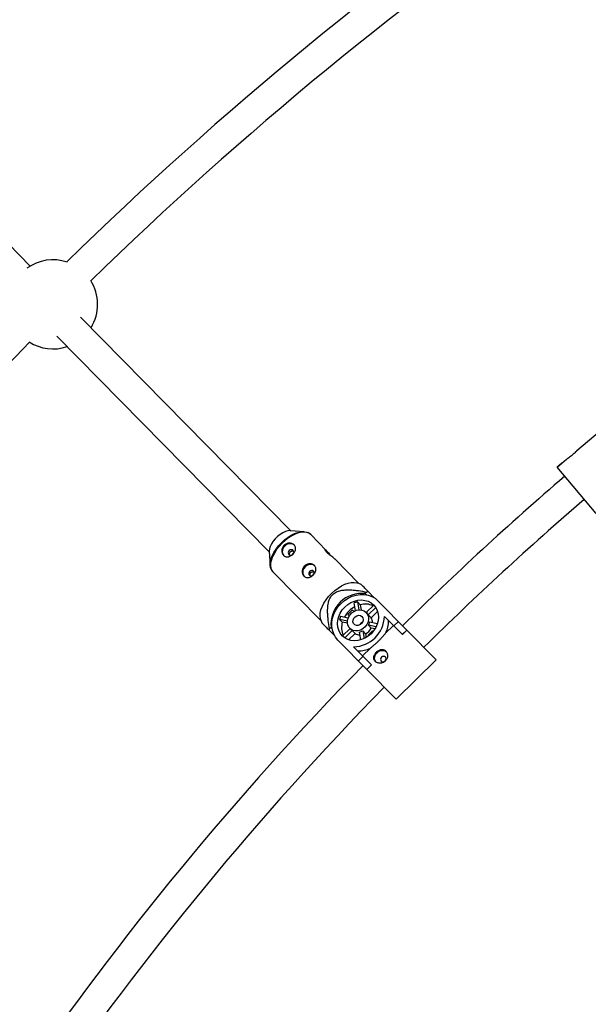
# Model space of a CAD drawing. Units: millimetres. Extents: x -10450 to 10450, y -5094 to 5094.
# Drawn here: x 2612 to 2911, y 1002 to 1521 of the extents above; entities that cross this region are included whole.
import ezdxf

# ---------------------------------------------------------------- set-up
doc = ezdxf.new("R2010")
doc.units = ezdxf.units.MM

msp = doc.modelspace()

# ---------------------------------------------------------------- linework, layer by layer
at = {"color": 7, "linetype": 'Continuous', "lineweight": 25}
for p, q in [((2617.13, 1391.02), (2465.56, 1544.9)), ((2754.6, 1251.44), (2643.65, 1364.09)), ((2631.15, 1353.98), (2743.2, 1240.21)), ((2917.63, 1303.97), (2905.43, 1293.66)), ((2899.92, 1289), (2895.02, 1284.86)), ((2897.57, 1287.12), (2894.97, 1284.93)), ((2915.54, 1260.58), (2894.97, 1284.93)), ((2897.57, 1287.12), (2897.62, 1287.06)), ((2761.56, 1250.91), (2754.34, 1251.46)), ((2773.27, 1241.04), (2765.01, 1249.42)), ((2743.19, 1240.48), (2743.63, 1233.25)), ((2790.49, 1223.56), (2777.89, 1236.35)), ((2745.06, 1229.78), (2770.54, 1203.91)), ((2791.65, 1223.15), (2789.56, 1223.89)), ((2794.6, 1219.06), (2793.83, 1218.3)), ((2793.83, 1218.3), (2794.45, 1217.67)), ((2798.52, 1216.11), (2795.39, 1219.3)), ((2798.24, 1216.4), (2798.17, 1216.32)), ((2788.64, 1209.26), (2787.89, 1213.31)), ((2791.1, 1212.39), (2789.63, 1213.89)), ((2789.63, 1213.89), (2790.41, 1209.69)), ((2791.1, 1212.39), (2791.61, 1209.65)), ((2794.33, 1208.25), (2798.3, 1212.16)), ((2799.33, 1210.9), (2795.42, 1207.05)), ((2800.51, 1214.52), (2831.2, 1183.36)), ((2780.83, 1206.35), (2784.86, 1205.55)), ((2786.91, 1209.59), (2784.56, 1207.28)), ((2784.56, 1207.28), (2785.34, 1206.48)), ((2787.69, 1208.8), (2786.91, 1209.59)), ((2794.9, 1207.68), (2794.24, 1208.35)), ((2796.89, 1205.55), (2795.42, 1207.05)), ((2800.28, 1208.89), (2796.89, 1205.55)), ((2813.38, 1196.61), (2803.88, 1206.26)), ((2770.22, 1204.85), (2770.91, 1202.82)), ((2775.75, 1200.49), (2774.97, 1199.73)), ((2776.37, 1199.86), (2775.75, 1200.49)), ((2780.22, 1204.62), (2781.69, 1203.13)), ((2784.41, 1203.78), (2780.22, 1204.62)), ((2784.43, 1202.58), (2781.69, 1203.13)), ((2781.82, 1195.93), (2785.79, 1199.83)), ((2785.69, 1199.93), (2786.35, 1199.26)), ((2799.54, 1200.76), (2795.5, 1201.57)), ((2796.97, 1200.07), (2795.5, 1201.57)), ((2796.11, 1203.3), (2800.22, 1202.47)), ((2798.95, 1199.68), (2796.97, 1200.07)), ((2804.52, 1197.35), (2808.65, 1201.42)), ((2808.87, 1201.19), (2811.29, 1203.58)), ((2774.72, 1198.95), (2777.86, 1195.76)), ((2777.66, 1196.12), (2777.58, 1196.05)), ((2786.97, 1198.73), (2783.06, 1194.88)), ((2788.45, 1197.24), (2785.05, 1193.9)), ((2786.97, 1198.73), (2788.45, 1197.24)), ((2791.47, 1193.86), (2790.71, 1197.99)), ((2792.45, 1198.56), (2793.2, 1194.52)), ((2792.45, 1198.56), (2793.92, 1197.07)), ((2793.92, 1197.07), (2794.29, 1195.09)), ((2797.67, 1198.67), (2795.32, 1196.36)), ((2795.32, 1196.36), (2795.65, 1196.01)), ((2798, 1198.33), (2797.67, 1198.67)), ((2815.75, 1199.05), (2813.33, 1196.67)), ((2815.81, 1199), (2813.38, 1196.61)), ((2810.12, 1162.59), (2779.42, 1193.75)), ((2787.64, 1190.26), (2797.14, 1180.61)), ((2792.41, 1185.42), (2796.53, 1189.48)), ((2790.2, 1182.81), (2792.63, 1185.19)), ((2797.08, 1180.67), (2794.66, 1178.28)), ((2797.14, 1180.61), (2794.72, 1178.22)), ((2810.12, 1162.59), (2831.2, 1183.36))]:
    msp.add_line(p, q, dxfattribs=at)
at = {"color": 8, "linetype": 'Continuous', "lineweight": 25}
msp.add_line((2749.62, 1245.1), (2750.54, 1245.97), dxfattribs=at)
at = {"color": 7, "linetype": 'Continuous', "lineweight": 25, "flags": 128}
for points in [[(2754.34, 1251.46), (2754.18, 1251.47), (2752.98, 1251.38), (2751.67, 1251.01), (2750.28, 1250.38), (2748.89, 1249.51), (2747.55, 1248.44), (2746.31, 1247.22), (2745.22, 1245.9), (2744.34, 1244.52), (2743.68, 1243.14), (2743.29, 1241.83), (2743.18, 1240.64), (2743.19, 1240.48)], [(2750.54, 1245.97), (2751.27, 1246.59), (2753, 1247.91), (2754.78, 1249.02), (2756.56, 1249.9), (2758.29, 1250.51), (2759.92, 1250.86), (2761.43, 1250.92), (2762.75, 1250.7), (2763.28, 1250.51)], [(2743.99, 1231.57), (2743.83, 1232.05), (2743.62, 1233.39), (2743.71, 1234.89), (2744.08, 1236.52), (2744.72, 1238.24), (2745.62, 1240), (2746.76, 1241.76), (2746.94, 1242.01)], [(2756.44, 1243.73), (2755.58, 1244.33), (2754.54, 1244.6), (2753.41, 1244.52), (2752.3, 1244.09), (2751.33, 1243.36), (2750.59, 1242.4), (2750.14, 1241.3), (2750.04, 1240.17), (2750.3, 1239.13), (2750.88, 1238.26)], [(2755.58, 1239.05), (2755.93, 1239.54), (2756.09, 1240.09), (2756.03, 1240.63), (2755.76, 1241.08), (2755.32, 1241.35), (2754.78, 1241.42), (2754.22, 1241.27), (2753.73, 1240.93), (2753.38, 1240.44), (2753.22, 1239.89), (2753.28, 1239.34), (2753.55, 1238.9), (2753.99, 1238.62), (2754.53, 1238.55), (2755.09, 1238.7), (2755.58, 1239.05)], [(2767.2, 1232.81), (2766.34, 1233.41), (2765.3, 1233.68), (2764.17, 1233.6), (2763.06, 1233.17), (2762.09, 1232.44), (2761.35, 1231.48), (2760.9, 1230.38), (2760.8, 1229.25), (2761.06, 1228.2), (2761.64, 1227.34)], [(2766.34, 1228.13), (2766.69, 1228.61), (2766.85, 1229.17), (2766.79, 1229.71), (2766.52, 1230.15), (2766.08, 1230.43), (2765.54, 1230.5), (2764.98, 1230.35), (2764.49, 1230.01), (2764.14, 1229.52), (2763.98, 1228.96), (2764.04, 1228.42), (2764.31, 1227.98), (2764.75, 1227.7), (2765.29, 1227.63), (2765.85, 1227.78), (2766.34, 1228.13)], [(2776.01, 1218.31), (2777.67, 1219.82), (2779.43, 1221.15), (2781.23, 1222.28), (2783.03, 1223.16), (2784.78, 1223.79), (2786.44, 1224.14), (2787.96, 1224.2), (2789.3, 1223.97), (2789.56, 1223.89)], [(2770.22, 1204.85), (2770.14, 1205.1), (2769.94, 1206.45), (2770.02, 1207.97), (2770.4, 1209.62), (2771.05, 1211.36), (2771.96, 1213.15), (2773.11, 1214.93), (2774.47, 1216.67), (2776.01, 1218.31)], [(2779.42, 1193.75), (2778.17, 1195.29), (2777.2, 1197.04), (2776.56, 1198.96), (2776.24, 1201.02), (2776.26, 1203.15), (2776.61, 1205.3), (2777.3, 1207.43), (2778.29, 1209.47), (2779.58, 1211.38), (2781.12, 1213.12), (2782.88, 1214.63), (2784.81, 1215.89), (2786.87, 1216.86), (2789.01, 1217.51), (2791.17, 1217.83), (2793.3, 1217.82), (2795.35, 1217.47), (2797.26, 1216.79), (2799, 1215.8), (2800.51, 1214.52)], [(2798.23, 1212.28), (2799.31, 1210.93), (2800.1, 1209.38), (2800.59, 1207.67), (2800.75, 1205.85), (2800.59, 1203.98), (2800.1, 1202.11), (2799.31, 1200.31), (2798.23, 1198.62), (2796.9, 1197.1), (2795.36, 1195.79), (2793.65, 1194.74), (2791.84, 1193.97), (2789.96, 1193.51), (2788.09, 1193.38), (2786.28, 1193.57), (2784.57, 1194.08), (2783.03, 1194.9), (2781.7, 1196), (2780.62, 1197.34), (2779.83, 1198.9), (2779.34, 1200.61), (2779.18, 1202.43), (2779.34, 1204.3), (2779.83, 1206.16), (2780.62, 1207.97), (2781.7, 1209.66), (2783.03, 1211.18), (2784.57, 1212.48), (2786.28, 1213.54), (2788.09, 1214.3), (2789.97, 1214.76), (2791.84, 1214.9), (2793.66, 1214.71), (2795.36, 1214.2), (2796.9, 1213.38), (2798.23, 1212.28)], [(2798.3, 1212.16), (2798.45, 1212.02), (2798.55, 1211.93)], [(2794.24, 1208.35), (2795, 1207.31), (2795.44, 1206.07), (2795.54, 1204.72), (2795.28, 1203.32), (2794.7, 1201.98), (2793.81, 1200.77), (2792.69, 1199.77), (2791.39, 1199.05), (2790, 1198.65), (2788.62, 1198.59), (2787.31, 1198.88), (2786.17, 1199.5), (2785.28, 1200.42), (2784.67, 1201.56), (2784.4, 1202.87), (2784.48, 1204.26), (2784.9, 1205.64), (2785.64, 1206.93), (2786.66, 1208.04), (2787.88, 1208.9), (2789.23, 1209.47), (2790.63, 1209.7), (2791.98, 1209.58), (2793.21, 1209.12), (2794.24, 1208.35)], [(2792.03, 1206.17), (2792.52, 1205.4), (2792.66, 1204.46), (2792.44, 1203.47), (2791.88, 1202.57), (2791.07, 1201.89), (2790.1, 1201.51), (2789.12, 1201.48), (2788.25, 1201.81), (2787.62, 1202.46), (2787.3, 1203.33), (2787.34, 1204.32), (2787.73, 1205.27), (2788.43, 1206.08), (2789.34, 1206.62), (2790.33, 1206.83), (2791.27, 1206.67), (2792.03, 1206.17)], [(2782.04, 1195.67), (2781.95, 1195.77), (2781.82, 1195.93)], [(2799.32, 1182.29), (2798.99, 1182.85), (2798.74, 1183.9), (2798.84, 1185.02), (2799.28, 1186.12), (2800.02, 1187.09), (2801, 1187.82), (2802.1, 1188.24), (2803.23, 1188.32), (2804.28, 1188.05), (2804.95, 1187.63)], [(2802.24, 1182.62), (2802.68, 1182.35), (2803.22, 1182.28), (2803.78, 1182.43), (2804.28, 1182.77), (2804.63, 1183.26), (2804.78, 1183.81), (2804.72, 1184.36), (2804.45, 1184.8), (2804.01, 1185.08), (2803.47, 1185.15), (2802.92, 1185), (2802.42, 1184.65), (2802.07, 1184.16), (2801.91, 1183.61), (2801.97, 1183.07), (2802.24, 1182.62)]]:
    msp.add_lwpolyline(points, dxfattribs=at)
at = {"color": 8, "linetype": 'Continuous', "lineweight": 25, "flags": 128}
for points in [[(2765.01, 1249.42), (2764.32, 1249.98), (2763.19, 1250.49), (2761.84, 1250.72), (2760.32, 1250.65), (2758.67, 1250.3), (2756.92, 1249.68), (2755.12, 1248.79), (2753.31, 1247.67), (2751.56, 1246.33), (2749.89, 1244.83)], [(2749.89, 1244.83), (2748.36, 1243.18), (2747, 1241.45), (2745.85, 1239.66), (2744.93, 1237.88), (2744.28, 1236.13), (2743.91, 1234.48), (2743.82, 1232.96), (2744.03, 1231.62), (2744.52, 1230.48), (2745.06, 1229.78)], [(2746.94, 1242.01), (2748.11, 1243.48), (2749.62, 1245.1)]]:
    msp.add_lwpolyline(points, dxfattribs=at)
at = {"color": 7, "linetype": 'Continuous', "lineweight": 25}
for centre, radius, start, end in [((4000, 0), 4800, 0.09549, 133.60282), ((4000, 0), 1949.5, 124.36448, 134.38552), ((4000, 0), 1933.5, 124.4285, 134.3215), ((2629.16, 1370.84), 23.5, 71.6509, 125.9105), ((2629.16, 1370.84), 23.5, 328.3213, 32.452), ((4000, 0), 1933.5, 135.6785, 145.5715), ((2629.16, 1370.84), 23.5, 237.548, 288.2658), ((4000, 0), 1688.5, 130.69722, 134.64402), ((4000, 0), 1672.5, 130.70202, 134.64478), ((2792.01, 1202.07), 16.33, 83.596, 185.5348), ((2800.64, 1200.61), 19.42, 105.7059, 108.1214), ((2794.63, 1199.41), 13.49, 118.1621, 150.9687), ((2792.61, 1202.02), 12.24, 104.0825, 112.6759), ((2793.75, 1202.75), 10, 65.1142, 105.3601), ((2792.05, 1201.46), 12.24, 156.4549, 165.0483), ((2787.51, 1206.64), 16.38, 270.4522, 358.6785), ((2791.79, 1204.61), 4.37, 33.8882, 44.5553), ((2792.88, 1202.92), 4.8, 0.7965, 33.3587), ((2791.47, 1200.34), 10.16, 164.1045, 203.6827), ((2793.87, 1200.18), 3.37, 118.0508, 151.08), ((2793.93, 1200.11), 3.38, 120.6246, 148.5061), ((2790.79, 1203.3), 6.97, 296.6914, 332.4394), ((2789.9, 1204.49), 6.32, 332.4152, 349.088), ((2791.21, 1204.03), 14.89, 333.3493, 359.8821), ((2793.33, 1193.41), 19.42, 161.0094, 163.4249), ((2789.47, 1202.32), 4.37, 224.5754, 235.2426), ((2791.14, 1201.21), 4.8, 235.772, 268.3343), ((2789.61, 1204.21), 6.32, 280.0428, 296.7156), ((2790.06, 1202.89), 14.89, 269.2487, 295.7815), ((4000, 0), 1688.5, 135.6485, 145.40165), ((4000, 0), 1672.5, 135.65887, 145.39353), ((4000, 0), 1424.5, 124.64882, 145.35118), ((4000, 0), 1408.5, 124.63775, 145.36225), ((4000, 0), 1392.5, 124.0792, 145.92086)]:
    msp.add_arc(centre, radius, start, end, dxfattribs=at)
for points, knots in [([(2905.44, 1293.65), (2905.32, 1293.55), (2905.07, 1293.31), (2904.4, 1292.61), (2903.53, 1291.76), (2902.53, 1290.89), (2901.52, 1290.12), (2900.65, 1289.51), (2900.07, 1289.13), (2899.95, 1289.02), (2899.93, 1288.99)], [0, 0, 0, 0, 0.122399, 0.261517, 0.403061, 0.541284, 0.675555, 0.811421, 0.951852, 1, 1, 1, 1]), ([(2764.93, 1249.45), (2764.8, 1249.59), (2764.41, 1250.02), (2763.87, 1250.27), (2763.5, 1250.45)], [0, 0, 0, 0, 0.320316, 1, 1, 1, 1]), ([(2750.96, 1243.74), (2751.15, 1243.92), (2751.35, 1244.08), (2751.77, 1244.36), (2752, 1244.48), (2752.48, 1244.67), (2752.72, 1244.75), (2753.21, 1244.85), (2753.47, 1244.87), (2753.96, 1244.88), (2754.21, 1244.86), (2754.69, 1244.78), (2754.92, 1244.71), (2755.36, 1244.55), (2755.57, 1244.44), (2755.95, 1244.2), (2756.12, 1244.06), (2756.43, 1243.75), (2756.56, 1243.57), (2756.78, 1243.21), (2756.87, 1243.02), (2756.99, 1242.61), (2757.03, 1242.4), (2757.05, 1241.97), (2757.04, 1241.75), (2756.97, 1241.31), (2756.92, 1241.09), (2756.76, 1240.64), (2756.66, 1240.42), (2756.43, 1239.99), (2756.29, 1239.78), (2755.98, 1239.38), (2755.81, 1239.18), (2755.45, 1238.83), (2755.25, 1238.66), (2754.84, 1238.35), (2754.63, 1238.22), (2754.2, 1237.99), (2753.97, 1237.89), (2753.53, 1237.74), (2753.3, 1237.69), (2752.86, 1237.63), (2752.64, 1237.62), (2752.21, 1237.65), (2752, 1237.69), (2751.6, 1237.82), (2751.4, 1237.91), (2751.04, 1238.13), (2750.87, 1238.27), (2750.57, 1238.58), (2750.43, 1238.76), (2750.19, 1239.14), (2750.09, 1239.35), (2749.93, 1239.8), (2749.87, 1240.03), (2749.79, 1240.51), (2749.78, 1240.76), (2749.79, 1241.25), (2749.82, 1241.5), (2749.93, 1242), (2750, 1242.24), (2750.2, 1242.71), (2750.33, 1242.93), (2750.62, 1243.36), (2750.78, 1243.56), (2750.96, 1243.74)], [0, 0, 0, 0, 0.03125, 0.03125, 0.0625, 0.0625, 0.09375, 0.09375, 0.125, 0.125, 0.15625, 0.15625, 0.1875, 0.1875, 0.21875, 0.21875, 0.25, 0.25, 0.28125, 0.28125, 0.3125, 0.3125, 0.34375, 0.34375, 0.375, 0.375, 0.40625, 0.40625, 0.4375, 0.4375, 0.46875, 0.46875, 0.5, 0.5, 0.53125, 0.53125, 0.5625, 0.5625, 0.59375, 0.59375, 0.625, 0.625, 0.65625, 0.65625, 0.6875, 0.6875, 0.71875, 0.71875, 0.75, 0.75, 0.78125, 0.78125, 0.8125, 0.8125, 0.84375, 0.84375, 0.875, 0.875, 0.90625, 0.90625, 0.9375, 0.9375, 0.96875, 0.96875, 1, 1, 1, 1]), ([(2777.88, 1236.34), (2777.85, 1236.38), (2777.69, 1236.56), (2777.08, 1237.05), (2776.15, 1237.76), (2775.08, 1238.57), (2774.09, 1239.41), (2773.32, 1240.2), (2772.85, 1240.86), (2772.67, 1241.31), (2772.79, 1241.44), (2773.15, 1241.19), (2773.69, 1240.58), (2774.35, 1239.7), (2774.91, 1238.92), (2775.24, 1238.49), (2775.32, 1238.4)], [0, 0, 0, 0, 0.023439, 0.101284, 0.179973, 0.261288, 0.343161, 0.422368, 0.499902, 0.579292, 0.661196, 0.742439, 0.820974, 0.898895, 0.979058, 1, 1, 1, 1]), ([(2753.96, 1238.66), (2753.95, 1238.69), (2753.87, 1238.84), (2753.85, 1239.21), (2753.94, 1239.71), (2754.2, 1240.17), (2754.6, 1240.53), (2755.07, 1240.73), (2755.57, 1240.79), (2755.87, 1240.7), (2756.02, 1240.66)], [0, 0, 0, 0, 0.022114, 0.161823, 0.303557, 0.445423, 0.585345, 0.724285, 0.864652, 1, 1, 1, 1]), ([(2744.06, 1231.37), (2744.19, 1231.06), (2744.43, 1230.47), (2744.87, 1230.02), (2745.08, 1229.81)], [0, 0, 0, 0, 0.526228, 1, 1, 1, 1]), ([(2761.72, 1232.81), (2761.91, 1233), (2762.11, 1233.16), (2762.53, 1233.44), (2762.76, 1233.56), (2763.23, 1233.75), (2763.48, 1233.82), (2763.97, 1233.92), (2764.22, 1233.95), (2764.72, 1233.96), (2764.96, 1233.94), (2765.45, 1233.85), (2765.68, 1233.79), (2766.12, 1233.62), (2766.33, 1233.52), (2766.71, 1233.27), (2766.88, 1233.13), (2767.19, 1232.82), (2767.32, 1232.65), (2767.54, 1232.29), (2767.62, 1232.09), (2767.75, 1231.69), (2767.79, 1231.48), (2767.81, 1231.05), (2767.8, 1230.83), (2767.73, 1230.38), (2767.68, 1230.16), (2767.52, 1229.72), (2767.42, 1229.5), (2767.18, 1229.07), (2767.05, 1228.86), (2766.74, 1228.46), (2766.57, 1228.26), (2766.2, 1227.9), (2766.01, 1227.74), (2765.6, 1227.43), (2765.39, 1227.3), (2764.95, 1227.07), (2764.73, 1226.97), (2764.28, 1226.82), (2764.06, 1226.77), (2763.62, 1226.71), (2763.4, 1226.7), (2762.97, 1226.73), (2762.76, 1226.77), (2762.35, 1226.9), (2762.16, 1226.99), (2761.8, 1227.21), (2761.63, 1227.35), (2761.33, 1227.66), (2761.19, 1227.83), (2760.95, 1228.22), (2760.85, 1228.43), (2760.69, 1228.87), (2760.63, 1229.1), (2760.55, 1229.59), (2760.53, 1229.83), (2760.55, 1230.33), (2760.58, 1230.58), (2760.69, 1231.07), (2760.76, 1231.32), (2760.96, 1231.78), (2761.09, 1232.01), (2761.37, 1232.43), (2761.54, 1232.63), (2761.72, 1232.81)], [0, 0, 0, 0, 0.03125, 0.03125, 0.0625, 0.0625, 0.09375, 0.09375, 0.125, 0.125, 0.15625, 0.15625, 0.1875, 0.1875, 0.21875, 0.21875, 0.25, 0.25, 0.28125, 0.28125, 0.3125, 0.3125, 0.34375, 0.34375, 0.375, 0.375, 0.40625, 0.40625, 0.4375, 0.4375, 0.46875, 0.46875, 0.5, 0.5, 0.53125, 0.53125, 0.5625, 0.5625, 0.59375, 0.59375, 0.625, 0.625, 0.65625, 0.65625, 0.6875, 0.6875, 0.71875, 0.71875, 0.75, 0.75, 0.78125, 0.78125, 0.8125, 0.8125, 0.84375, 0.84375, 0.875, 0.875, 0.90625, 0.90625, 0.9375, 0.9375, 0.96875, 0.96875, 1, 1, 1, 1]), ([(2764.72, 1227.74), (2764.71, 1227.76), (2764.63, 1227.92), (2764.61, 1228.29), (2764.7, 1228.79), (2764.96, 1229.25), (2765.35, 1229.6), (2765.83, 1229.81), (2766.33, 1229.87), (2766.63, 1229.78), (2766.78, 1229.74)], [0, 0, 0, 0, 0.022114, 0.161823, 0.303557, 0.445423, 0.585345, 0.724285, 0.864652, 1, 1, 1, 1]), ([(2795.39, 1219.3), (2794.59, 1220.11), (2793.38, 1221.34), (2792.17, 1222.56), (2791.55, 1223.2), (2791.62, 1223.12), (2791.64, 1223.1)], [0, 0, 0, 0, 0.451254, 0.689479, 0.931681, 1, 1, 1, 1]), ([(2774.97, 1199.73), (2774.71, 1201.19), (2774.47, 1202.67), (2774.2, 1204.9), (2774.12, 1205.65), (2774.01, 1207.16), (2773.97, 1207.92), (2773.94, 1209.45), (2773.96, 1210.23), (2774.07, 1211.78), (2774.17, 1212.55), (2774.42, 1213.71), (2774.52, 1214.09), (2774.77, 1214.87), (2774.92, 1215.25), (2775.27, 1216.01), (2775.48, 1216.37), (2775.84, 1216.89), (2775.97, 1217.07), (2776.24, 1217.39), (2776.38, 1217.55), (2776.83, 1218), (2777.16, 1218.27), (2777.86, 1218.75), (2778.22, 1218.96), (2778.97, 1219.31), (2779.36, 1219.46), (2780.14, 1219.71), (2780.54, 1219.81), (2781.72, 1220.05), (2782.5, 1220.14), (2783.68, 1220.21), (2784.07, 1220.23), (2784.85, 1220.24), (2785.24, 1220.23), (2786.39, 1220.2), (2787.15, 1220.14), (2788.67, 1220), (2789.42, 1219.92), (2791.66, 1219.61), (2793.13, 1219.35), (2794.6, 1219.06)], [0, 0, 0, 0, 0.125, 0.125, 0.1875, 0.1875, 0.25, 0.25, 0.3125, 0.3125, 0.375, 0.375, 0.40625, 0.40625, 0.4375, 0.4375, 0.46875, 0.46875, 0.484375, 0.484375, 0.5, 0.5, 0.53125, 0.53125, 0.5625, 0.5625, 0.59375, 0.59375, 0.625, 0.625, 0.6875, 0.6875, 0.71875, 0.71875, 0.75, 0.75, 0.8125, 0.8125, 0.875, 0.875, 1, 1, 1, 1]), ([(2770.91, 1202.82), (2770.94, 1202.79), (2771, 1202.74), (2771.58, 1202.14), (2772.8, 1200.91), (2774.08, 1199.6), (2774.72, 1198.95)], [0, 0, 0, 0, 0.131405, 0.270466, 0.632712, 1, 1, 1, 1]), ([(2804.52, 1197.35), (2804.39, 1197.19), (2804.25, 1197.03), (2803.96, 1196.7), (2803.82, 1196.53), (2803.38, 1196.02), (2803.07, 1195.67), (2802.44, 1194.97), (2802.1, 1194.61), (2801.43, 1193.9), (2801.09, 1193.55), (2800.56, 1193.03), (2800.38, 1192.86), (2800.02, 1192.52), (2799.84, 1192.35), (2799.3, 1191.85), (2798.94, 1191.53), (2798.23, 1190.91), (2797.88, 1190.61), (2797.36, 1190.17), (2797.19, 1190.03), (2796.85, 1189.75), (2796.69, 1189.61), (2796.53, 1189.48)], [0, 0, 0, 0, 0.0625, 0.0625, 0.125, 0.125, 0.25, 0.25, 0.375, 0.375, 0.5, 0.5, 0.5625, 0.5625, 0.625, 0.625, 0.75, 0.75, 0.875, 0.875, 0.9375, 0.9375, 1, 1, 1, 1]), ([(2799.06, 1182.5), (2799.22, 1182.35), (2799.39, 1182.21), (2799.77, 1181.97), (2799.98, 1181.86), (2800.42, 1181.69), (2800.65, 1181.63), (2801.13, 1181.55), (2801.38, 1181.53), (2801.87, 1181.54), (2802.12, 1181.56), (2802.62, 1181.67), (2802.86, 1181.74), (2803.33, 1181.93), (2803.56, 1182.05), (2803.99, 1182.33), (2804.19, 1182.49), (2804.55, 1182.85), (2804.72, 1183.05), (2805, 1183.47), (2805.13, 1183.7), (2805.43, 1184.4), (2805.54, 1184.91), (2805.56, 1185.65), (2805.54, 1185.9), (2805.47, 1186.37), (2805.41, 1186.61), (2805.25, 1187.05), (2805.15, 1187.26), (2804.91, 1187.64), (2804.77, 1187.82), (2804.47, 1188.13), (2804.3, 1188.27), (2803.94, 1188.49), (2803.74, 1188.58), (2803.34, 1188.71), (2803.13, 1188.75), (2802.7, 1188.79), (2802.48, 1188.78), (2802.04, 1188.72), (2801.81, 1188.67), (2801.36, 1188.52), (2801.14, 1188.42), (2800.71, 1188.19), (2800.49, 1188.06), (2800.09, 1187.76), (2799.89, 1187.59), (2799.53, 1187.23), (2799.36, 1187.04), (2799.05, 1186.63), (2798.91, 1186.42), (2798.67, 1185.99), (2798.57, 1185.77), (2798.42, 1185.33), (2798.36, 1185.1), (2798.29, 1184.66), (2798.28, 1184.44), (2798.31, 1184.01), (2798.35, 1183.8), (2798.47, 1183.39), (2798.56, 1183.2), (2798.78, 1182.83), (2798.91, 1182.66), (2799.06, 1182.5)], [0, 0, 0, 0, 0.03125, 0.03125, 0.0625, 0.0625, 0.09375, 0.09375, 0.125, 0.125, 0.15625, 0.15625, 0.1875, 0.1875, 0.21875, 0.21875, 0.25, 0.25, 0.28125, 0.28125, 0.3125, 0.3125, 0.375, 0.375, 0.40625, 0.40625, 0.4375, 0.4375, 0.46875, 0.46875, 0.5, 0.5, 0.53125, 0.53125, 0.5625, 0.5625, 0.59375, 0.59375, 0.625, 0.625, 0.65625, 0.65625, 0.6875, 0.6875, 0.71875, 0.71875, 0.75, 0.75, 0.78125, 0.78125, 0.8125, 0.8125, 0.84375, 0.84375, 0.875, 0.875, 0.90625, 0.90625, 0.9375, 0.9375, 0.96875, 0.96875, 1, 1, 1, 1])]:
    msp.add_open_spline(points, degree=3, knots=knots, dxfattribs=at)

doc.saveas('drawing.dxf')
